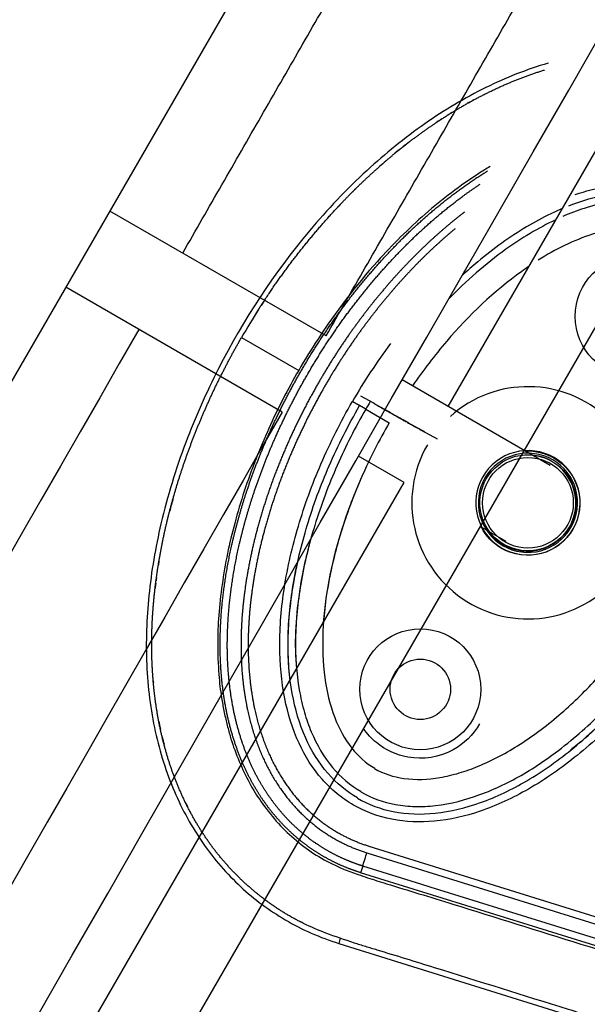
# Model space of a CAD drawing. Units: millimetres. Extents: x -2659 to 36524, y -348 to 25750.
# Drawn here: x 10074 to 10177, y 10435 to 10614 of the extents above; entities that cross this region are included whole.
import ezdxf

# ---------------------------------------------------------------- set-up
doc = ezdxf.new("R2010")
doc.units = ezdxf.units.MM
doc.layers.add('DiKom', color=7, linetype='Continuous')
doc.layers.add('QITELE', color=7, linetype='Continuous')
doc.dimstyles.new('Qitele', dxfattribs={"dimscale": 85, "dimtxt": 4, "dimasz": 5, "dimexe": 4, "dimexo": 0, "dimgap": 3, "dimtad": 1, "dimdec": 0, "dimrnd": 10, "dimzin": 1, "dimtxsty": 'Standard', "dimblk": 'OBLIQUE', "dimcen": 5, "dimdle": 4, "dimclrd": 256, "dimclre": 256, "dimclrt": 256, "dimadec": 0, "dimazin": 0, "dimtfac": 1, "dimtdec": 0, "dimtmove": 0, "dimatfit": 3, "dimldrblk": 'OBLIQUE', "dimfxl": 6, "dimfxlon": 1, "dimlwd": 40, "dimlwe": 30, "dimarcsym": 0})

# ---------------------------------------------------------------- blocks, each defined once
blk = doc.blocks.new('_Oblique')
at = {"color": 0, "linetype": 'ByBlock', "lineweight": -2}
blk.add_line((-0.5, -0.5), (0.5, 0.5), dxfattribs=at)
blk = doc.blocks.new('*D2')
at = {"layer": 'Defpoints', "color": 0, "transparency": 16777216}
for p in [(20146.93, 19119.95), (2614.9, 3316.63), (16561.15, 3316.63)]:
    blk.add_point(p, dxfattribs=at)
at = {"layer": 'QITELE', "lineweight": 40, "transparency": 16777216}
blk.add_line((2614.9, 19459.95), (2614.9, 2976.63), dxfattribs=at)
at = {"layer": 'QITELE', "lineweight": 30, "transparency": 16777216}
for p, q in [((3124.9, 19119.95), (2274.9, 19119.95)), ((3124.9, 3316.63), (2274.9, 3316.63))]:
    blk.add_line(p, q, dxfattribs=at)
at = {"layer": 'QITELE', "lineweight": 40, "transparency": 16777216, "xscale": 425, "yscale": 425, "zscale": 425}
for p, rotation in [((2614.9, 19119.95), 90), ((2614.9, 3316.63), 270)]:
    blk.add_blockref('_Oblique', p, dxfattribs=dict(at, rotation=rotation))
at = {"layer": 'QITELE', "transparency": 16777216, "insert": (1879.09, 11194.09), "char_height": 595, "attachment_point": 5, "rotation": 90}
blk.add_mtext('15800', dxfattribs=at)
blk = doc.blocks.new('*D3')
at = {"layer": 'Defpoints', "color": 0, "transparency": 16777216}
for p in [(20307.61, 21136.49), (1133.92, 1785.68), (16689.4, 1785.68)]:
    blk.add_point(p, dxfattribs=at)
at = {"layer": 'QITELE', "lineweight": 40, "transparency": 16777216}
blk.add_line((1133.92, 21476.49), (1133.92, 1445.68), dxfattribs=at)
at = {"layer": 'QITELE', "lineweight": 30, "transparency": 16777216}
for p, q in [((1643.92, 21136.49), (793.92, 21136.49)), ((1643.92, 1785.68), (793.92, 1785.68))]:
    blk.add_line(p, q, dxfattribs=at)
at = {"layer": 'QITELE', "lineweight": 40, "transparency": 16777216, "xscale": 425, "yscale": 425, "zscale": 425}
for p, rotation in [((1133.92, 21136.49), 90), ((1133.92, 1785.68), 270)]:
    blk.add_blockref('_Oblique', p, dxfattribs=dict(at, rotation=rotation))
at = {"layer": 'QITELE', "transparency": 16777216, "insert": (398.11, 11353.54), "char_height": 595, "attachment_point": 5, "rotation": 90}
blk.add_mtext('19460', dxfattribs=at)
blk = doc.blocks.new('*D4')
at = {"layer": 'Defpoints', "color": 0, "transparency": 16777216}
for p in [(30630.04, 22155.09), (4830.16, 7383.4), (30630.04, 7347.11)]:
    blk.add_point(p, dxfattribs=at)
at = {"layer": 'QITELE', "lineweight": 30, "transparency": 16777216}
for p, q in [((4830.16, 21645.09), (4830.16, 22495.09)), ((30630.04, 21645.09), (30630.04, 22495.09))]:
    blk.add_line(p, q, dxfattribs=at)
at = {"layer": 'QITELE', "lineweight": 40, "transparency": 16777216}
blk.add_line((4490.16, 22155.09), (30970.04, 22155.09), dxfattribs=at)
at = {"layer": 'QITELE', "lineweight": 40, "transparency": 16777216, "xscale": 425, "yscale": 425, "zscale": 425, "rotation": 180}
blk.add_blockref('_Oblique', (4830.16, 22155.09), dxfattribs=at)
at = {"layer": 'QITELE', "lineweight": 40, "transparency": 16777216, "xscale": 425, "yscale": 425, "zscale": 425}
blk.add_blockref('_Oblique', (30630.04, 22155.09), dxfattribs=at)
at = {"layer": 'QITELE', "transparency": 16777216, "insert": (17767.09, 22890.89), "char_height": 595, "attachment_point": 5}
blk.add_mtext('25800', dxfattribs=at)
blk = doc.blocks.new('*D5')
at = {"layer": 'Defpoints', "color": 0, "transparency": 16777216}
for p in [(32925.55, 23525.64), (32925.55, 7543.62), (3359.11, 7240.11)]:
    blk.add_point(p, dxfattribs=at)
at = {"layer": 'QITELE', "lineweight": 30, "transparency": 16777216}
for p, q in [((3359.11, 23015.64), (3359.11, 23865.64)), ((32925.55, 23015.64), (32925.55, 23865.64))]:
    blk.add_line(p, q, dxfattribs=at)
at = {"layer": 'QITELE', "lineweight": 40, "transparency": 16777216}
blk.add_line((3019.11, 23525.64), (33265.55, 23525.64), dxfattribs=at)
at = {"layer": 'QITELE', "lineweight": 40, "transparency": 16777216, "xscale": 425, "yscale": 425, "zscale": 425, "rotation": 180}
blk.add_blockref('_Oblique', (3359.11, 23525.64), dxfattribs=at)
at = {"layer": 'QITELE', "lineweight": 40, "transparency": 16777216, "xscale": 425, "yscale": 425, "zscale": 425}
blk.add_blockref('_Oblique', (32925.55, 23525.64), dxfattribs=at)
at = {"layer": 'QITELE', "transparency": 16777216, "insert": (17730.1, 24261.45), "char_height": 595, "attachment_point": 5}
blk.add_mtext('29460', dxfattribs=at)
blk = doc.blocks.new('RN-01201')
at = {"color": 7, "linetype": 'Continuous'}
for p, q in [((9298.13, 9206.72), (11112.13, 12348.66)), ((10151.98, 10543.53), (10266.63, 10742.1)), ((9884.44, 10048.13), (10280.55, 10734.22)), ((10129.77, 10556.35), (10090.44, 10579.06)), ((10121.81, 10542.47), (10082.44, 10565.2)), ((10114.39, 10556.07), (10124.79, 10550.07)), ((10170.58, 10532.79), (10143.63, 10548.35)), ((10137, 10543.02), (10135.87, 10543.67)), ((10137, 10543.02), (10141.27, 10540.56)), ((10143.08, 10541.48), (10143.08, 10541.48)), ((10143.98, 10529.67), (10135.66, 10534.47)), ((9914.62, 10132.4), (10143.98, 10529.67)), ((10162.58, 10518.93), (10157.84, 10521.67)), ((10137.58, 10463.5), (10193.8, 10445.97)), ((10137.2, 10462.28), (10193.42, 10444.76)), ((10192.3, 10441.15), (10136.07, 10458.67)), ((10132.37, 10446.76), (10132.07, 10445.8)), ((10132.07, 10445.8), (10188.3, 10428.28))]:
    blk.add_line(p, q, dxfattribs=at)
for centre, radius in [((10186.1, 10559.92), 11), ((10166.51, 10525.99), 8.25), ((10146.92, 10492.05), 11), ((10146.92, 10492.05), 5.5)]:
    blk.add_circle(centre, radius, dxfattribs=at)
for centre, radius, start, end in [((10230.58, 10489), 134.15, 147.4686, 150.0023), ((111314.19, -47524.4), 116699.15, 150.1516114, 150.3768354), ((10229.9, 10489.43), 110.05, 143.4492, 150.0179), ((10166.51, 10525.99), 21.13, 150, 131.9238), ((111331.13, -47534.35), 116688.67, 150.1515528, 150.3767971), ((10212.65, 10495.64), 115.01, 164.2137, 165.511), ((10161.53, 10498.12), 63.32, 193.4276, 194.7179)]:
    blk.add_arc(centre, radius, start, end, dxfattribs=at)
for points, knots in [([(9437.92, 9304.11), (9709.2, 9786.32), (9981.46, 10268.03), (10258.09, 10747.16), (10534.71, 11226.28), (10815.69, 11702.82), (11097.68, 12178.91)], [0, 0, 0, 0, 1659.859352, 1659.859352, 1659.859352, 3319.643162, 3319.643162, 3319.643162, 3319.643162]), ([(9919.37, 9114.2), (10228.18, 9638.76), (10706.56, 10452.1), (11172.08, 11272.66), (11473.56, 11807.45)], [197.541861, 197.541861, 197.541861, 197.541861, 1659.888848, 3028.220939, 3028.220939, 3028.220939, 3028.220939]), ([(10170.2, 10605.99), (10166.3, 10604.86), (10158.49, 10601.76), (10147.41, 10595.1), (10136.6, 10586.32), (10123.1, 10572.05), (10112.04, 10555.2), (10103.87, 10536.82), (10099.6, 10522.95), (10097.26, 10509.35), (10096.81, 10496.61), (10098.29, 10484.54), (10101.76, 10473.49), (10107.04, 10463.87), (10113.91, 10455.91), (10122.31, 10449.68), (10128.68, 10446.86), (10132.07, 10445.8)], [0, 0, 0, 0, 12.186334, 25.129757, 38.647467, 53.875213, 83.964957, 98.702869, 114.140682, 127.409263, 140.010929, 152.309274, 163.75254, 174.597562, 185.037774, 195.132443, 205.793014, 205.793014, 205.793014, 205.793014]), ([(10159.62, 10587.19), (10158.94, 10586.78), (10154.78, 10584.19), (10147.66, 10578.74), (10137.62, 10568.74), (10130.17, 10558.96), (10125.89, 10551.98), (10124.79, 10550.07)], [0.5226533, 0.5226533, 0.5226533, 0.5226533, 0.5447728, 0.6585796, 0.7723864, 0.9384474, 1, 1, 1, 1]), ([(10175.1, 10582.07), (10177, 10582.72), (10180.78, 10583.73), (10186.47, 10584.24), (10191.01, 10583.75), (10194.39, 10582.79), (10196.74, 10581.83), (10198.97, 10580.61), (10201.04, 10579.13), (10202.97, 10577.41), (10205.3, 10574.8), (10207.78, 10570.94), (10209.94, 10565.56), (10211.28, 10559.49), (10211.79, 10552.89), (10211.51, 10545.8), (10209.99, 10535.53), (10206.07, 10522.41), (10201.25, 10512.41), (10198.45, 10507.55)], [0, 0, 0, 0, 6.040079, 11.690647, 17.075398, 19.652794, 22.215776, 24.668519, 27.27611, 29.834664, 32.424427, 37.746388, 43.519443, 49.766081, 56.330679, 63.336995, 71.03743, 87.410279, 104.256121, 104.256121, 104.256121, 104.256121]), ([(10196.86, 10578.55), (10195.2, 10579.51), (10192.04, 10580.71), (10187.16, 10581.32), (10182.1, 10581.03), (10177.23, 10579.82), (10174.13, 10578.65), (10172.87, 10578.11)], [-0.000076, -0.000076, -0.000076, -0.000076, 4.206807, 7.403402, 11.477433, 16.620254, 20.286458, 20.286458, 20.286458, 20.286458]), ([(10173.97, 10580.06), (10175.88, 10580.8), (10179.61, 10581.96), (10185.25, 10582.72), (10190.54, 10582.39), (10195.39, 10580.96), (10199.68, 10578.48), (10203.34, 10575), (10206.28, 10570.58), (10208.43, 10565.34), (10209.76, 10559.46), (10210.29, 10553.04), (10210.03, 10546.14), (10208.58, 10536.11), (10204.74, 10523.12), (10199.97, 10513.18), (10197.15, 10508.3)], [0, 0, 0, 0, 6.149435, 11.692954, 16.986852, 21.977338, 26.751826, 31.742311, 37.036207, 42.579754, 48.683839, 55.061585, 61.868392, 69.345223, 85.428083, 102.342203, 102.342203, 102.342203, 102.342203]), ([(10132.57, 10580.51), (10132.28, 10580.2), (10131.98, 10579.88), (10131.69, 10579.57), (10131.69, 10579.57)], [-0.23766481, -0.23766481, -0.23766481, -0.23766481, -0.22761358, -0.22761354, -0.22761354, -0.22761354, -0.22761354]), ([(10172.76, 10579.52), (10172.06, 10579.23), (10169.83, 10578.22), (10166.11, 10576.2), (10161.68, 10573.27), (10157.81, 10570.25), (10155.46, 10568.18), (10154.51, 10567.3)], [181.580474, 181.580474, 181.580474, 181.580474, 183.864624, 188.934162, 194.258365, 199.790737, 203.655319, 203.655319, 203.655319, 203.655319]), ([(10171.59, 10577.49), (10168.35, 10575.98), (10161.32, 10571.68), (10155.29, 10566.38), (10152.11, 10563.12)], [21.508094, 21.508094, 21.508094, 21.508094, 31.156079, 44.067742, 44.067742, 44.067742, 44.067742]), ([(10194.39, 10574.28), (10193.18, 10574.98), (10190.85, 10575.87), (10187.04, 10576.36), (10182.89, 10576.13), (10176.32, 10574.51), (10171.5, 10572.11), (10168.4, 10570.17)], [-0.000076, -0.000076, -0.000076, -0.000076, 4.206807, 7.403402, 11.477433, 16.620254, 27.574966, 27.574966, 27.574966, 27.574966]), ([(10166.7, 10569.01), (10166.26, 10568.72), (10160.7, 10564.84), (10153.31, 10557.76), (10147.44, 10550.08), (10145.51, 10547.27)], [29.565033, 29.565033, 29.565033, 29.565033, 31.156079, 49.851272, 60.103095, 60.103095, 60.103095, 60.103095]), ([(10124.79, 10550.07), (10123.8, 10548.37), (10121.89, 10544.9), (10118.42, 10537.64), (10115.4, 10530.1), (10113.15, 10522.42), (10111.75, 10516.75), (10110.82, 10511.15), (10110.19, 10505.7), (10109.98, 10500.23), (10110.15, 10495.91), (10110.45, 10492.59), (10110.76, 10490.39), (10111.18, 10488.11), (10111.7, 10485.79), (10112.28, 10483.59), (10113.18, 10480.77), (10114.56, 10477.43), (10116.5, 10473.66), (10118.95, 10470.12), (10121.78, 10466.75), (10125.19, 10463.75), (10128.87, 10461.2), (10132.42, 10459.5), (10135.82, 10458.24), (10138.44, 10457.38), (10142.14, 10456.24), (10146.77, 10454.83), (10158.57, 10451.18), (10169.49, 10447.74), (10180.78, 10444.26), (10186.38, 10442.57), (10192.17, 10440.73), (10196.68, 10439.1), (10201.31, 10437.08), (10207.07, 10434.01), (10212.33, 10430.11), (10216.46, 10426.48), (10219, 10423.88), (10221.27, 10421.23), (10225.04, 10416.46), (10229.12, 10410.67), (10235.85, 10402.03), (10240.39, 10396.76), (10243.74, 10393.08)], [0, 0, 0, 0, 5.899988, 11.890037, 24.11889, 30.250715, 35.8774, 41.64346, 47.250341, 52.332005, 58.049171, 60.220852, 62.317383, 64.730909, 67.160228, 69.441876, 71.557375, 76.051718, 80.268145, 84.26738, 88.930616, 93.444474, 97.86589, 102.34757, 105.188076, 108.766402, 110.600875, 116.809313, 123.277256, 147.667619, 151.160327, 158.700913, 165.242421, 169.381424, 173.072189, 180.386714, 188.921929, 192.677236, 196.883213, 199.809281, 203.140271, 215.110604, 221.067499, 235.977649, 235.977649, 235.977649, 235.977649]), ([(10198.45, 10507.55), (10196.33, 10503.88), (10191.82, 10497), (10184.12, 10487.76), (10175.8, 10479.95), (10167.08, 10473.83), (10158.28, 10469.68), (10149.78, 10467.7), (10141.77, 10467.97), (10135.76, 10470.17), (10131.67, 10473.02), (10128.01, 10476.58), (10124.41, 10482.32), (10121.88, 10490.66), (10121.06, 10500.27), (10121.97, 10510.84), (10124.55, 10521.97), (10128.72, 10533.35), (10132.45, 10540.75), (10134.57, 10544.42)], [0, 0, 0, 0, 12.696982, 24.644836, 36.038306, 46.834762, 56.514186, 65.089252, 72.847843, 80.296282, 84.020588, 87.75971, 95.559373, 104.123713, 113.72648, 124.369412, 135.8681, 147.925811, 160.667947, 160.667947, 160.667947, 160.667947]), ([(10135.51, 10472.29), (10133.49, 10473.46), (10129.69, 10476.64), (10125.62, 10483.29), (10123.26, 10491.5), (10122.58, 10500.97), (10123.58, 10511.29), (10126.17, 10522.08), (10130.23, 10533.02), (10133.82, 10540.12), (10135.87, 10543.67)], [0, 0, 0, 0, 7.009563, 14.648246, 23.122941, 32.47145, 43.005279, 54.145822, 65.681208, 77.977403, 77.977403, 77.977403, 77.977403]), ([(10137, 10543.02), (10135.08, 10539.71), (10131.59, 10532.82), (10127.56, 10522.16), (10125, 10511.55), (10123.95, 10501.46), (10124.47, 10493.59), (10125.73, 10487.96), (10127.43, 10483.07), (10130.49, 10477.76), (10134.17, 10474.56), (10136.16, 10473.42)], [0, 0, 0, 0, 11.485988, 23.144661, 34.138193, 44.168683, 53.46732, 57.699441, 61.443253, 68.993309, 75.86337, 75.86337, 75.86337, 75.86337]), ([(10141.27, 10540.56), (10139.44, 10537.39), (10136.24, 10531.1), (10132.59, 10521.54), (10130.14, 10512.06), (10128.98, 10502.94), (10129.27, 10494.43), (10130.94, 10487.16), (10134, 10481.36), (10137.01, 10478.61), (10138.63, 10477.69)], [0, 0, 0, 0, 10.954731, 21.16622, 30.64936, 40.288196, 48.662633, 56.107045, 62.542598, 68.110907, 68.110907, 68.110907, 68.110907]), ([(10158.28, 10530.74), (10159.51, 10532.9), (10163.78, 10536.16), (10171.78, 10535.11), (10176.69, 10528.71), (10175.63, 10520.72), (10169.24, 10515.81), (10161.24, 10516.86), (10156.34, 10523.26), (10157.03, 10528.59), (10158.28, 10530.74)], [0, 0, 0, 0, 7.462332, 14.922942, 22.385582, 29.846941, 37.308299, 44.770939, 52.23155, 59.693881, 59.693881, 59.693881, 59.693881]), ([(10158.69, 10530.5), (10159.86, 10532.55), (10163.92, 10535.65), (10171.51, 10534.65), (10176.18, 10528.58), (10175.18, 10520.98), (10169.1, 10516.32), (10161.5, 10517.32), (10156.85, 10523.4), (10157.5, 10528.46), (10158.69, 10530.5)], [0, 0, 0, 0, 7.089216, 14.176795, 21.266303, 28.354594, 35.442885, 42.532392, 49.619973, 56.709188, 56.709188, 56.709188, 56.709188]), ([(10174.09, 10521.61), (10175.24, 10523.59), (10175.88, 10528.5), (10171.36, 10534.39), (10164, 10535.36), (10158.11, 10530.84), (10157.14, 10523.47), (10161.66, 10517.58), (10169.02, 10516.62), (10172.95, 10519.62), (10174.09, 10521.61)], [0, 0, 0, 0, 6.872385, 13.743184, 20.615852, 27.487341, 34.35883, 41.231498, 48.102298, 54.974682, 54.974682, 54.974682, 54.974682]), ([(10166.04, 10535.41), (10167.84, 10535.49), (10172.19, 10534.46), (10176.65, 10528.65), (10175.6, 10520.66), (10169.2, 10515.75), (10161.94, 10516.7), (10158.87, 10519.96), (10158.04, 10521.56)], [9.039648, 9.039648, 9.039648, 9.039648, 14.177761, 21.266642, 28.355522, 35.444403, 42.533283, 47.671397, 47.671397, 47.671397, 47.671397]), ([(10174.05, 10521.55), (10175.21, 10523.52), (10175.84, 10528.43), (10172.04, 10533.4), (10168.62, 10534.49), (10167.41, 10534.62)], [0, 0, 0, 0, 6.872061, 13.744121, 17.382519, 17.382519, 17.382519, 17.382519]), ([(10137.51, 10533.41), (10136.24, 10530.75), (10132.84, 10522.73), (10130.16, 10512.86), (10129.37, 10505.66), (10129.26, 10504.18)], [8.008216, 8.008216, 8.008216, 8.008216, 16.853387, 34.101549, 38.550243, 38.550243, 38.550243, 38.550243]), ([(10159.41, 10520.76), (10160.13, 10519.78), (10162.78, 10517.37), (10168.98, 10516.55), (10172.92, 10519.56), (10174.05, 10521.55)], [37.593963, 37.593963, 37.593963, 37.593963, 41.232362, 48.104422, 54.976482, 54.976482, 54.976482, 54.976482]), ([(10126.95, 10519.29), (10126.05, 10516.02), (10124.41, 10508.35), (10123.97, 10500.33), (10124.38, 10495.71)], [24.514632, 24.514632, 24.514632, 24.514632, 34.101549, 46.597439, 46.597439, 46.597439, 46.597439]), ([(10124.55, 10515.11), (10124.31, 10514.01), (10123.38, 10509.36), (10122.7, 10502.95), (10122.86, 10496.87), (10123.1, 10494.43), (10123.2, 10493.67)], [264.708449, 264.708449, 264.708449, 264.708449, 268.076228, 278.932802, 284.002341, 286.286647, 286.286647, 286.286647, 286.286647]), ([(10138.59, 10477.63), (10140.23, 10476.67), (10144.19, 10475.44), (10149.54, 10475.68), (10154.02, 10476.76), (10159.04, 10478.54), (10165.42, 10482), (10172.69, 10487.54), (10182.19, 10496.9), (10188.17, 10505.22), (10191.71, 10511.35)], [0, 0, 0, 0, 5.669801, 12.247489, 15.85142, 19.510242, 28.175362, 37.571259, 46.861173, 68.110837, 68.110837, 68.110837, 68.110837]), ([(10135.47, 10472.23), (10137.5, 10471.06), (10142.15, 10469.36), (10149.94, 10469.17), (10158.24, 10471.22), (10166.78, 10475.37), (10175.22, 10481.39), (10183.26, 10489.03), (10190.71, 10498.03), (10195.06, 10504.68), (10197.11, 10508.23)], [0, 0, 0, 0, 7.008884, 14.648011, 23.122848, 32.471355, 43.005239, 54.145789, 65.681193, 77.977643, 77.977643, 77.977643, 77.977643]), ([(10136.13, 10473.36), (10138.07, 10472.23), (10141.35, 10471.08), (10146.01, 10470.64), (10151.24, 10470.88), (10158.03, 10472.67), (10164.63, 10475.86), (10170.04, 10479.37), (10175.71, 10483.68), (10185.36, 10492.88), (10192.09, 10502.16), (10195.98, 10508.89)], [0, 0, 0, 0, 6.73209, 10.286621, 14.009796, 22.384452, 31.211225, 35.927136, 41.700767, 52.55932, 75.863222, 75.863222, 75.863222, 75.863222]), ([(10197.15, 10508.3), (10195.29, 10505.08), (10191.18, 10498.72), (10184.01, 10489.86), (10178.09, 10484.11), (10174.7, 10481.33), (10174.26, 10480.98)], [0.0000006, 0.0000006, 0.0000006, 0.0000006, 0.0714429, 0.1454662, 0.218926, 0.2297911, 0.2297911, 0.2297911, 0.2297911]), ([(10157.71, 10485.74), (10156.57, 10483.77), (10152.78, 10480.05), (10145.22, 10478.83), (10139.49, 10481.49), (10137.26, 10483.94), (10136.6, 10484.89)], [0, 0, 0, 0, 6.839919, 15.312234, 21.710811, 25.166438, 25.166438, 25.166438, 25.166438]), ([(10136.45, 10459.88), (10136.53, 10460.14), (10136.68, 10460.61), (10136.98, 10461.56), (10137.12, 10462.03), (10137.2, 10462.28)], [-1, -1, -1, -1, -0.5, -0.5, 0, 0, 0, 0]), ([(10125.62, 10449.48), (10126.94, 10448.84), (10129.99, 10447.56), (10133.81, 10446.26), (10136.94, 10445.28), (10141.81, 10443.8), (10154.1, 10440.01), (10168.47, 10435.49), (10179.97, 10431.96), (10184.9, 10430.44), (10188.99, 10429.14), (10194.16, 10427.25), (10199.79, 10424.33), (10205.24, 10420.51), (10210.07, 10416.03), (10213.21, 10412.13), (10216.62, 10407.58), (10220.29, 10402.45), (10226.76, 10394.18), (10231.62, 10388.55), (10235.04, 10384.81)], [0, 0, 0, 0, 4.40268, 9.902399, 12.097657, 14.263965, 25.166663, 50.68466, 59.438464, 61.275104, 66.162201, 72.310748, 77.777782, 85.131222, 92.231614, 97.503166, 100.117933, 109.310501, 116.399649, 131.611973, 131.611973, 131.611973, 131.611973])]:
    blk.add_open_spline(points, degree=3, knots=knots, dxfattribs=at)
for points, weights, degree, knots in [([(10103.68, 10571.42), (10160.79, 10670.89), (10218.13, 10770.22), (10275.47, 10869.52), (10333.04, 10968.69)], [1, 0.999999281973, 1, 0.999999282402, 1], 2, [0, 0, 0, 229.401675, 229.401675, 458.728073, 458.728073, 458.728073]), ([(10129.77, 10556.35), (10186.86, 10655.79), (10244.19, 10755.09), (10301.54, 10854.43), (10359.13, 10953.62)], [1, 0.99999928256, 1, 0.99999928232, 1], 2, [0, 0, 0, 229.326399, 229.326399, 458.728073, 458.728073, 458.728073]), ([(10117.12, 10560.59), (10117.59, 10561.33), (10118.06, 10562.07), (10118.55, 10562.8), (10122.45, 10568.75), (10126.84, 10574.35), (10131.69, 10579.57), (10135, 10583.14), (10138.55, 10586.48), (10142.31, 10589.59), (10146.07, 10592.69), (10150.06, 10595.49), (10154.26, 10597.96), (10159.06, 10600.77), (10164.18, 10603.11), (10169.51, 10604.75)], [1, 0.999968013838, 0.999968013838, 1, 0.997656241968, 0.997656241968, 1, 0.998549215041, 0.998549215041, 1, 0.99787052664, 0.99787052664, 1, 1, 1, 1], 3, [0, 0, 0, 0, 2.633524, 2.633524, 2.633524, 23.958865, 23.958865, 23.958865, 38.572042, 38.572042, 38.572042, 53.182973, 53.182973, 53.182973, 70.05638, 70.05638, 70.05638, 70.05638]), ([(10136.07, 10458.67), (10134.67, 10459.1), (10133.32, 10459.66), (10131.66, 10460.34), (10130.08, 10461.2), (10128.49, 10462.06), (10127, 10463.1), (10125.6, 10464.07), (10124.3, 10465.19), (10123.02, 10466.29), (10121.84, 10467.52), (10120.56, 10468.88), (10119.42, 10470.36), (10118.15, 10472.01), (10117.08, 10473.79), (10115.88, 10475.78), (10114.91, 10477.9), (10113.84, 10480.27), (10113.04, 10482.74), (10112.16, 10485.51), (10111.6, 10488.36), (10110.98, 10491.54), (10110.72, 10494.77), (10110.43, 10498.37), (10110.52, 10501.98), (10110.63, 10506.03), (10111.16, 10510.03), (10111.74, 10514.52), (10112.77, 10518.92), (10113.91, 10523.84), (10115.53, 10528.62), (10117.34, 10533.99), (10119.68, 10539.15), (10122.3, 10544.95), (10125.51, 10550.45), (10129.16, 10556.69), (10133.54, 10562.46), (10138.08, 10568.46), (10143.41, 10573.79), (10148.2, 10578.6), (10153.64, 10582.64), (10156.32, 10584.64), (10159.17, 10586.39)], [1, 0.999052739195, 1, 0.998527270402, 1, 0.998491527375, 1, 0.998694452487, 1, 0.998758078482, 1, 0.998591941406, 1, 0.99845896931, 1, 0.998327025359, 1, 0.998279860468, 1, 0.998315014893, 1, 0.998420721855, 1, 0.998552918923, 1, 0.998672674098, 1, 0.998770461477, 1, 0.998814279131, 1, 0.998775103415, 1, 0.998624792932, 1, 0.998192103366, 1, 0.997651971059, 1, 0.997306432167, 1, 0.999071559171, 1], 2, [0, 0, 0, 2.928601, 2.928601, 6.519697, 6.519697, 10.138316, 10.138316, 13.548788, 13.548788, 16.942423, 16.942423, 20.676404, 20.676404, 24.827212, 24.827212, 29.481161, 29.481161, 34.672498, 34.672498, 40.479618, 40.479618, 46.950506, 46.950506, 54.171008, 54.171008, 62.249457, 62.249457, 71.281394, 71.281394, 81.376743, 81.376743, 92.701695, 92.701695, 105.416126, 105.416126, 119.867549, 119.867549, 134.915691, 134.915691, 148.451406, 148.451406, 155.138365, 155.138365, 155.138365]), ([(10136.45, 10459.88), (10135.11, 10460.3), (10133.81, 10460.84), (10132.21, 10461.49), (10130.69, 10462.32), (10129.16, 10463.15), (10127.74, 10464.14), (10126.39, 10465.08), (10125.15, 10466.15), (10123.91, 10467.21), (10122.78, 10468.39), (10121.54, 10469.7), (10120.45, 10471.13), (10119.23, 10472.72), (10118.19, 10474.43), (10117.03, 10476.36), (10116.09, 10478.41), (10115.05, 10480.71), (10114.28, 10483.11), (10113.42, 10485.81), (10112.88, 10488.59), (10112.27, 10491.7), (10112.02, 10494.85), (10111.73, 10498.39), (10111.83, 10501.93), (10111.93, 10505.9), (10112.45, 10509.85), (10113.03, 10514.27), (10114.04, 10518.61), (10115.17, 10523.47), (10116.77, 10528.19), (10118.57, 10533.5), (10120.88, 10538.61), (10123.47, 10544.35), (10126.65, 10549.78), (10130.26, 10555.96), (10134.59, 10561.67), (10139.08, 10567.61), (10144.35, 10572.88), (10149.07, 10577.61), (10154.43, 10581.61), (10156.09, 10582.84), (10157.81, 10583.98)], [1, 0.999052193838, 1, 0.99852559507, 1, 0.998490183156, 1, 0.998693205405, 1, 0.998757121819, 1, 0.998590449913, 1, 0.998458688785, 1, 0.998326136855, 1, 0.998279566207, 1, 0.998315429727, 1, 0.99842133209, 1, 0.998553833737, 1, 0.998673653893, 1, 0.99877155359, 1, 0.99881531702, 1, 0.998776305689, 1, 0.998626060374, 1, 0.998193962883, 1, 0.997654381574, 1, 0.997309461262, 1, 0.999653021278, 1], 2, [0, 0, 0, 2.814802, 2.814802, 6.263595, 6.263595, 9.738403, 9.738403, 13.015129, 13.015129, 16.27839, 16.27839, 19.873582, 19.873582, 23.879268, 23.879268, 28.38239, 28.38239, 33.421026, 33.421026, 39.077378, 39.077378, 45.402915, 45.402915, 52.484852, 52.484852, 60.431348, 60.431348, 69.336895, 69.336895, 79.308869, 79.308869, 90.509345, 90.509345, 103.09186, 103.09186, 117.392384, 117.392384, 132.267183, 132.267183, 145.615942, 145.615942, 149.745991, 149.745991, 149.745991]), ([(10154.94, 10578.87), (10153.84, 10578.03), (10152.77, 10577.15), (10149.55, 10574.52), (10146.59, 10571.59), (10143.28, 10568.34), (10140.29, 10564.81), (10136.94, 10560.85), (10133.97, 10556.61), (10130.65, 10551.87), (10127.82, 10546.82), (10124.57, 10541.06), (10122, 10534.97), (10119.27, 10528.52), (10117.4, 10521.77), (10115.7, 10515.59), (10114.88, 10509.24), (10114.17, 10503.69), (10114.33, 10498.09), (10114.47, 10493.13), (10115.49, 10488.27), (10116.39, 10484.01), (10118.12, 10480.01), (10119.65, 10476.49), (10121.9, 10473.38), (10123.94, 10470.56), (10126.55, 10468.26), (10129.01, 10466.1), (10131.88, 10464.53), (10134.43, 10463.15), (10137.2, 10462.28)], [1, 0.999860156387, 1, 0.998959789724, 1, 0.998981467179, 1, 0.99893054112, 1, 0.998793968763, 1, 0.998391569949, 1, 0.997839840732, 1, 0.997452469758, 1, 0.996923719881, 1, 0.995980912387, 1, 0.994955124145, 1, 0.994219933084, 1, 0.993848242005, 1, 0.993839177653, 1, 0.995226417413, 1], 2, [0, 0, 0, 2.770584, 2.770584, 11.087804, 11.087804, 20.350984, 20.350984, 30.706345, 30.706345, 42.268409, 42.268409, 55.474323, 55.474323, 69.469791, 69.469791, 82.254673, 82.254673, 93.431173, 93.431173, 103.330234, 103.330234, 112.020338, 112.020338, 119.664637, 119.664637, 126.592346, 126.592346, 133.112965, 133.112965, 138.899891, 138.899891, 138.899891]), ([(10153.24, 10575.84), (10150.27, 10573.38), (10147.52, 10570.67), (10144.26, 10567.46), (10141.3, 10563.96), (10137.99, 10560.05), (10135.05, 10555.86), (10131.77, 10551.17), (10128.96, 10546.18), (10125.75, 10540.48), (10123.21, 10534.46), (10120.51, 10528.08), (10118.67, 10521.41), (10116.98, 10515.32), (10116.18, 10509.06), (10115.47, 10503.61), (10115.63, 10498.11), (10115.77, 10493.27), (10116.76, 10488.52), (10117.64, 10484.38), (10119.31, 10480.5), (10120.79, 10477.11), (10122.95, 10474.12), (10124.9, 10471.41), (10127.4, 10469.21), (10129.75, 10467.15), (10132.5, 10465.65), (10134.93, 10464.33), (10137.58, 10463.5)], [1, 0.999088069139, 1, 0.998982455539, 1, 0.998931554491, 1, 0.998795224047, 1, 0.998393309208, 1, 0.997842076839, 1, 0.997455551703, 1, 0.996926689284, 1, 0.995985883111, 1, 0.994956033701, 1, 0.994219910909, 1, 0.993839084759, 1, 0.993831494575, 1, 0.995219027887, 1], 2, [0, 0, 0, 7.715011, 7.715011, 16.864221, 16.864221, 27.103279, 27.103279, 38.541875, 38.541875, 51.605387, 51.605387, 65.434772, 65.434772, 78.038312, 78.038312, 89.013464, 89.013464, 98.680784, 98.680784, 107.109393, 107.109393, 114.473154, 114.473154, 121.109598, 121.109598, 127.339735, 127.339735, 132.870166, 132.870166, 132.870166]), ([(10125.62, 10449.48), (10125.42, 10449.57), (10125.22, 10449.67), (10125.02, 10449.77), (10122.66, 10450.97), (10120.42, 10452.39), (10118.32, 10454.01), (10116.21, 10455.62), (10114.25, 10457.4), (10112.44, 10459.33), (10110.63, 10461.28), (10108.99, 10463.36), (10107.53, 10465.57), (10104.61, 10469.99), (10102.4, 10474.87), (10100.87, 10479.94), (10099.34, 10485.01), (10098.49, 10490.27), (10098.18, 10495.55), (10097.87, 10500.84), (10098.11, 10506.15), (10098.78, 10511.4), (10099.46, 10516.65), (10100.53, 10521.84), (10101.98, 10526.93), (10103.43, 10532.02), (10105.2, 10537.02), (10107.29, 10541.88), (10108.33, 10544.32), (10109.44, 10546.72), (10110.63, 10549.08), (10111.82, 10551.45), (10113.07, 10553.78), (10114.39, 10556.07)], [1, 1, 1, 1, 0.997094728517, 0.997094728517, 1, 0.997670276935, 0.997670276935, 1, 0.997709651132, 0.997709651132, 1, 1, 1, 1, 1, 1, 1, 1, 1, 1, 0.998147344512, 0.998147344512, 1, 0.998622075441, 0.998622075441, 1, 0.99969694624, 0.99969694624, 1, 0.99970944371, 0.99970944371, 1], 3, [0, 0, 0, 0, 0.667459, 0.667459, 0.667459, 8.608143, 8.608143, 8.608143, 16.551807, 16.551807, 16.551807, 24.497571, 24.497571, 24.497571, 40.442, 40.442, 40.442, 56.362713, 56.362713, 56.362713, 72.261544, 72.261544, 72.261544, 88.136234, 88.136234, 88.136234, 104.013987, 104.013987, 104.013987, 111.954052, 111.954052, 111.954052, 119.894553, 119.894553, 119.894553, 119.894553]), ([(10150.04, 10537.55), (10150.05, 10537.55), (10150.05, 10537.55), (10146.57, 10539.52), (10143.08, 10541.48), (10139.6, 10543.45), (10136.11, 10545.41)], [0.982266230892, 0.990847086912, 1, 0.999998689003, 1, 0.999998689003, 1], 2, [-25.52544, -25.52544, -25.52544, -25.132741, -25.132741, -17.132735, -17.132735, -9.132729, -9.132729, -9.132729]), ([(10138.41, 10544.1), (10140.4, 10542.98), (10143.08, 10541.47), (10145.75, 10539.96), (10147.74, 10538.84)], [0.854125447661, 0.862706303681, 1, 0.862706303681, 0.854125447661], 2, [-43.589598, -43.589598, -43.589598, -37.699112, -37.699112, -31.808626, -31.808626, -31.808626])]:
    blk.add_rational_spline(points, weights, degree=degree, knots=knots, dxfattribs=at)
for points in [[(10156.66, 10599.31), (10156.57, 10599.26), (10156.47, 10599.21), (10156.37, 10599.16)], [(10155.86, 10598.87), (10155.72, 10598.8), (10155.58, 10598.72), (10155.44, 10598.64)], [(10150.85, 10595.86), (10150.55, 10595.67), (10150.26, 10595.47), (10149.96, 10595.27)], [(10152.66, 10597.01), (10152.36, 10596.82), (10152.06, 10596.63), (10151.76, 10596.44)], [(10143.5, 10590.55), (10143.1, 10590.23), (10142.71, 10589.91), (10142.31, 10589.59)], [(10144.97, 10591.7), (10144.55, 10591.38), (10144.14, 10591.06), (10143.74, 10590.74)], [(10140.64, 10588.18), (10140.27, 10587.86), (10139.9, 10587.54), (10139.53, 10587.22)], [(10135.18, 10583.15), (10134.86, 10582.84), (10134.54, 10582.52), (10134.22, 10582.2)], [(10118.55, 10562.8), (10118.34, 10562.49), (10118.14, 10562.18), (10117.94, 10561.87)], [(10117.12, 10560.59), (10116.99, 10560.38), (10116.86, 10560.17), (10116.73, 10559.96)], [(10137.83, 10544.44), (10137.55, 10543.97), (10137.27, 10543.5), (10137, 10543.02)], [(10105.07, 10536.35), (10104.95, 10536.02), (10104.83, 10535.69), (10104.71, 10535.36)], [(10099.36, 10515.31), (10099.32, 10515.07), (10099.28, 10514.82), (10099.24, 10514.58)], [(10098.78, 10511.39), (10098.74, 10511.06), (10098.7, 10510.73), (10098.66, 10510.4)], [(10098.91, 10512.37), (10098.88, 10512.17), (10098.86, 10511.96), (10098.83, 10511.76)], [(10098.32, 10493.56), (10098.33, 10493.46), (10098.34, 10493.36), (10098.35, 10493.25)], [(10099.34, 10486.2), (10099.39, 10485.95), (10099.44, 10485.7), (10099.49, 10485.46)], [(10099.43, 10485.7), (10099.49, 10485.4), (10099.55, 10485.1), (10099.62, 10484.8)], [(10104.24, 10471.34), (10104.34, 10471.13), (10104.44, 10470.92), (10104.55, 10470.71)], [(10104.89, 10470.06), (10104.93, 10469.98), (10104.97, 10469.91), (10105.01, 10469.83)], [(10192.67, 10442.36), (10173.93, 10448.2), (10155.19, 10454.04), (10136.45, 10459.88)]]:
    blk.add_open_spline(points, degree=3, dxfattribs=at)
for points, weights, degree in [([(10135.87, 10543.67), (10135.87, 10543.67), (10135.33, 10543.99), (10134.57, 10544.42)], [0.999434133337, 0.804737751344, 0.804926373566, 1], 3), ([(10136.45, 10459.88), (10136.32, 10459.46), (10136.07, 10458.67)], [1, 0.877736196673, 1], 2)]:
    blk.add_rational_spline(points, weights, degree=degree, dxfattribs=at)

msp = doc.modelspace()

# ---------------------------------------------------------------- block references
at = {"layer": 'DiKom'}
msp.add_blockref('RN-01201', (0, 0), dxfattribs=at)

# ---------------------------------------------------------------- dimensions: what is measured, and where the dimension line sits
at = {"layer": 'QITELE'}
for base, p1, p2, text, picture, middle in [((32925.55, 23525.64), (3359.11, 7240.11), (32925.55, 7543.62), '29460', '*D5', (17730.1, 23525.64)), ((30630.04, 22155.09), (4830.16, 7383.4), (30630.04, 7347.11), '25800', '*D4', (17767.09, 22155.09))]:
    dim = msp.add_linear_dim(base=base, p1=p1, p2=p2, text=text, dimstyle='Qitele', override={"dimtxt": 7, "dimgap": 5}, dxfattribs=at)
    dim.commit()
    dim.dimension.update_dxf_attribs({"geometry": picture, "text_midpoint": middle, "dimtype": 160})
for base, p1, p2, text, picture, middle in [((1133.92, 1785.68), (20307.61, 21136.49), (16689.4, 1785.68), '19460', '*D3', (1133.92, 11353.54)), ((2614.9, 3316.63), (20146.93, 19119.95), (16561.15, 3316.63), '15800', '*D2', (2614.9, 11194.09))]:
    dim = msp.add_linear_dim(base=base, p1=p1, p2=p2, angle=90, text=text, dimstyle='Qitele', override={"dimtxt": 7, "dimgap": 5}, dxfattribs=at)
    dim.commit()
    dim.dimension.update_dxf_attribs({"geometry": picture, "text_midpoint": middle, "dimtype": 160})

doc.saveas('drawing.dxf')
